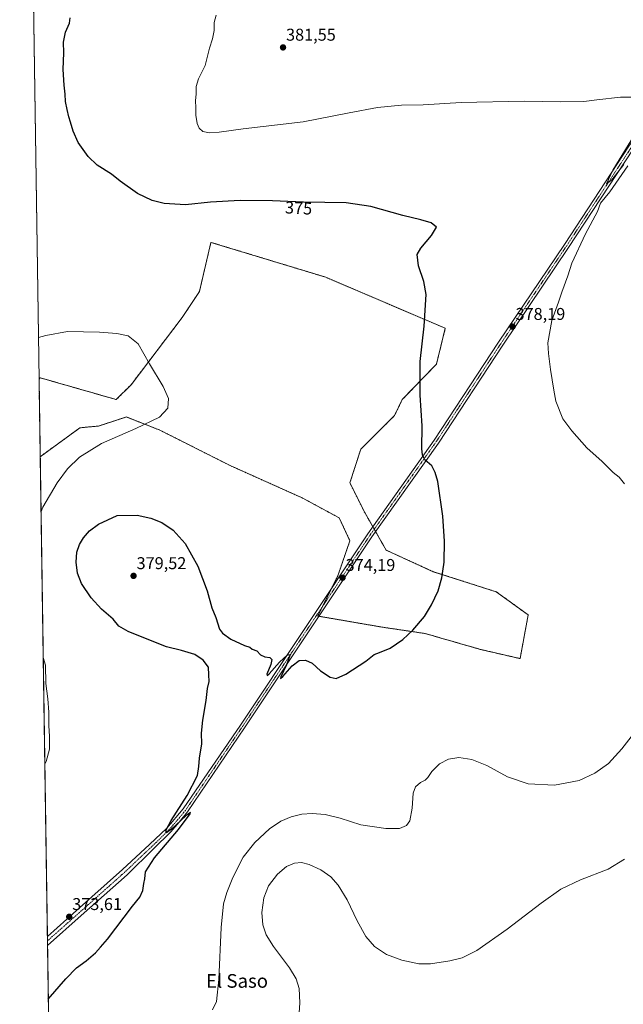
# Model space of a CAD drawing. Units: metres. Extents: x 604454 to 607916, y 4701456 to 4703821.
# Drawn here: x 604454 to 604808, y 4702645 to 4703222 of the extents above; entities that cross this region are included whole.
import ezdxf
from ezdxf.enums import TextEntityAlignment as Align

# ---------------------------------------------------------------- set-up
doc = ezdxf.new("R2010")
doc.units = ezdxf.units.M
doc.header["$MEASUREMENT"] = 0
doc.linetypes.add('TRAZO_Y_PUNTO', pattern=[1, 0.5, -0.25, 0, -0.25])
doc.linetypes.add('TRAZOS', pattern=[0.75, 0.5, -0.25])
for name, color, linetype, lineweight in [('Arbolado forestal', 92, 'TRAZOS', 0), ('Arbolado forestal CxS', 92, 'Continuous', 0), ('Carátula', 7, 'Continuous', 5), ('Comarca CxS', 133, 'Continuous', 0), ('Comunidad Autónoma CxS', 142, 'Continuous', 0), ('Cultivos herbáceos CxS', 92, 'Continuous', 0), ('Curva de nivel maestra', 36, 'Continuous', 30), ('Curva de nivel normal', 36, 'Continuous', 0), ('Municipio CxS', 142, 'Continuous', 0), ('Pista no pavimentada', 254, 'Continuous', 13), ('Pista no pavimentada Cxs', 254, 'Continuous', 0), ('Pista pavimentada eje', 135, 'TRAZO_Y_PUNTO', 0), ('Provincia CxS', 1, 'Continuous', 0), ('Punto de cota en terreno', 7, 'Continuous', 0), ('Rótulo de curva de nivel directora', 19, 'Continuous', 0), ('Rótulo de punto de cota en terreno', 19, 'Continuous', 0), ('Texto cartográfico', 19, 'Continuous', 0)]:
    doc.layers.add(name, color=color, linetype=linetype, lineweight=lineweight)
doc.styles.add('Arial', font='txt', dxfattribs={"height": 0.2})

# ---------------------------------------------------------------- blocks, each defined once
blk = doc.blocks.new('*U151')
at = {"layer": 'Cultivos herbáceos CxS', "color": 92, "linetype": 'Continuous', "lineweight": 0}
blk.add_polyline3d([(604477.6, 4702183.33, 365.72), (604465.9, 4702965.67, 368.77), (604489.2, 4702982.58, 368.99), (604500.11, 4702983.62, 369.27), (604516.42, 4702988.91, 369.63), (604536.04, 4702981.19, 370.16), (604577.12, 4702960.5, 371.08), (604619.47, 4702941.51, 372.01), (604641.09, 4702929.83, 373.03), (604647.38, 4702916.44, 373.41), (604640.3, 4702895.97, 373.82), (604628.49, 4702872.35, 374.17), (604666.15, 4702865.87, 374.36), (604691.45, 4702862.12, 375.14), (604723.88, 4702852.79, 376.22), (604747.06, 4702847.44, 376.59), (604751.82, 4702873, 376.76), (604733.16, 4702886.52, 376.08), (604696.18, 4702898.33, 374.85), (604668.63, 4702910.93, 374.19), (604656.04, 4702932.98, 373.34), (604647.38, 4702950.3, 372.75), (604653.68, 4702969.98, 373.13), (604673.52, 4702989.74, 374.26), (604678.08, 4702999.11, 374.57), (604698.08, 4703019.93, 375.63), (604703.26, 4703040.83, 375.58), (604633.22, 4703070.75, 373.6), (604604.7, 4703079.4, 373.12), (604565.94, 4703091.15, 372.88), (604559.17, 4703062.34, 371.42), (604549.12, 4703047.17, 370.71), (604519.11, 4703007.77, 369.71), (604510.45, 4702999.11, 369.5), (604465.79, 4703011.89, 369.42), (604465.22, 4703010.67, 369.39), (604461.71, 4703245.4, 372.19)], dxfattribs=at)
blk = doc.blocks.new('*U163')
at = {"layer": 'Curva de nivel normal', "color": 36, "linetype": 'Continuous', "lineweight": 0}
for points in [[(604466.38, 4702933.6, 370), (604467.45, 4702936.03, 370), (604475.9, 4702950.41, 370), (604481.84, 4702958.49, 370), (604489.02, 4702965.42, 370), (604501.78, 4702973.34, 370), (604522.02, 4702982.15, 370), (604535.86, 4702988.8, 370), (604540.67, 4702994.08, 370), (604541.08, 4702999.64, 370), (604537.87, 4703006.85, 370), (604529.94, 4703020.06, 370), (604523.23, 4703031.81, 370), (604517.37, 4703036.37, 370), (604510.82, 4703037.88, 370), (604500.57, 4703038.56, 370), (604481.84, 4703039.02, 370), (604469.13, 4703036.67, 370), (604464.85, 4703035.46, 370)], [(604468.59, 4702785.56, 370), (604469.48, 4702787.1, 370), (604471.37, 4702794.47, 370), (604471.39, 4702801.81, 370), (604470.87, 4702808.31, 370), (604470.94, 4702816.06, 370), (604470.35, 4702823.88, 370), (604469.3, 4702832.78, 370), (604468.93, 4702843.54, 370), (604467.66, 4702848.1, 370)]]:
    blk.add_polyline3d(points, dxfattribs=at)
blk = doc.blocks.new('*U168')
at = {"layer": 'Curva de nivel normal', "color": 36, "linetype": 'Continuous', "lineweight": 0}
for points in [[(604566.95, 4702641.76, 380), (604569.15, 4702646.65, 380), (604570.61, 4702659.48, 380), (604572.01, 4702689.89, 380), (604573.35, 4702703.74, 380), (604575.19, 4702710.55, 380), (604578.68, 4702719.21, 380), (604584.76, 4702731.08, 380), (604591.61, 4702739.79, 380), (604600.28, 4702747.77, 380), (604606.95, 4702752.15, 380), (604613.01, 4702754.8, 380), (604619.18, 4702756.36, 380), (604625.34, 4702756.82, 380), (604632.95, 4702756.1, 380), (604641.62, 4702753.91, 380), (604653.82, 4702750.18, 380), (604668.44, 4702747.86, 380), (604676.48, 4702747.9, 380), (604680.56, 4702749.75, 380), (604682.4, 4702752.46, 380), (604683.76, 4702759.88, 380), (604684.5, 4702768.54, 380), (604685.86, 4702772.36, 380), (604688.8, 4702774.86, 380), (604691.37, 4702776.24, 380), (604693.05, 4702777.89, 380), (604695.43, 4702781.41, 380), (604699.91, 4702785.8, 380), (604705.07, 4702788.55, 380), (604711.16, 4702789.58, 380), (604718.83, 4702788.31, 380), (604727.51, 4702784.83, 380), (604739.68, 4702778.18, 380), (604751.88, 4702774.06, 380), (604767.25, 4702773.36, 380), (604781.67, 4702775.98, 380), (604790.97, 4702780.29, 380), (604798.8, 4702786.1, 380), (604806.79, 4702794.65, 380), (604819.67, 4702811.14, 380)], [(604808.35, 4702949.82, 380), (604805.04, 4702953.66, 380), (604801.56, 4702956.47, 380), (604795.12, 4702962.79, 380), (604786.27, 4702970.94, 380), (604777.41, 4702980.84, 380), (604772.05, 4702987.84, 380), (604768, 4702998.22, 380), (604766.79, 4703004.66, 380), (604764.89, 4703016.79, 380), (604763.82, 4703026.1, 380), (604763.29, 4703032.33, 380), (604765.77, 4703045.42, 380), (604769.68, 4703056.19, 380), (604771.62, 4703061.92, 380), (604775.1, 4703071.52, 380), (604777.34, 4703078.93, 380), (604785.35, 4703096.09, 380), (604792.42, 4703109.21, 380), (604794.11, 4703114.14, 380), (604799.59, 4703120.69, 380), (604810.25, 4703135.94, 380)], [(604807.88, 4703136.7, 380), (604800.88, 4703127.81, 380), (604797.77, 4703125.47, 380), (604801.5, 4703133.47, 380), (604814.14, 4703154.2, 380)], [(604813.34, 4703176.22, 380), (604805.94, 4703176.24, 380), (604791.99, 4703174.64, 380), (604784.42, 4703173.63, 380), (604770.54, 4703173.4, 380), (604749.44, 4703173.76, 380), (604712.6, 4703173.12, 380), (604690.24, 4703171.77, 380), (604677.52, 4703171.57, 380), (604663.44, 4703170.21, 380), (604647, 4703167.08, 380), (604619.95, 4703161.78, 380), (604584.84, 4703157.73, 380), (604570.84, 4703155.72, 380), (604565.18, 4703155.25, 380), (604561.29, 4703156.02, 380), (604559.12, 4703158.07, 380), (604557.89, 4703160.76, 380), (604557.02, 4703165.64, 380), (604557.1, 4703170.09, 380), (604556.85, 4703174.13, 380), (604557.2, 4703178.22, 380), (604557.2, 4703182.47, 380), (604558.62, 4703186.88, 380), (604562.49, 4703194.8, 380), (604565.07, 4703204.8, 380), (604566.82, 4703210.3, 380), (604567.76, 4703215.13, 380), (604567.87, 4703219.96, 380), (604569.06, 4703224.23, 380)]]:
    blk.add_polyline3d(points, dxfattribs=at)
blk = doc.blocks.new('*U169')
at = {"layer": 'Curva de nivel normal', "color": 36, "linetype": 'Continuous', "lineweight": 0}
blk.add_polyline3d([(604616.76, 4702628.56, 385), (604618, 4702645.9, 385), (604617.56, 4702654.23, 385), (604615.92, 4702659.89, 385), (604612.01, 4702666.32, 385), (604602.63, 4702678.85, 385), (604598.32, 4702685.69, 385), (604596.35, 4702691.54, 385), (604595.71, 4702698.69, 385), (604596.84, 4702707.33, 385), (604599.7, 4702714.43, 385), (604604.89, 4702721.29, 385), (604610.23, 4702725.77, 385), (604614.85, 4702727.68, 385), (604618.95, 4702727.97, 385), (604623.57, 4702726.92, 385), (604630.36, 4702723.81, 385), (604636.12, 4702719.71, 385), (604640.48, 4702714.74, 385), (604645.81, 4702706.08, 385), (604651.61, 4702693.88, 385), (604656.71, 4702684.65, 385), (604661.87, 4702678.81, 385), (604668.81, 4702674.09, 385), (604677.81, 4702670.75, 385), (604687.68, 4702668.62, 385), (604694.67, 4702668.61, 385), (604705.84, 4702670.43, 385), (604713.09, 4702672.27, 385), (604721.66, 4702676.59, 385), (604739.49, 4702688.99, 385), (604759.45, 4702704.27, 385), (604771.05, 4702712.35, 385), (604782.51, 4702717.96, 385), (604798.61, 4702724.1, 385), (604808.18, 4702729.94, 385)], dxfattribs=at)
blk = doc.blocks.new('*U175')
at = {"layer": 'Curva de nivel maestra', "color": 36, "linetype": 'Continuous', "lineweight": 30}
blk.add_polyline3d([(604470.65, 4702647.99, 375), (604480.91, 4702659.94, 375), (604487.25, 4702666.42, 375), (604492.83, 4702670.49, 375), (604498.25, 4702675.09, 375), (604501.26, 4702678.44, 375), (604505.27, 4702683.08, 375), (604519.94, 4702702.55, 375), (604524.36, 4702707.75, 375), (604526.01, 4702711.68, 375), (604526.55, 4702715.74, 375), (604527.26, 4702718.54, 375), (604527.63, 4702722.54, 375), (604532.89, 4702730.75, 375), (604546.87, 4702747.38, 375), (604553.68, 4702756.58, 375), (604553.88, 4702757.31, 375), (604551.31, 4702755.41, 375), (604542.79, 4702747.47, 375), (604539.92, 4702745.39, 375), (604539.46, 4702746.7, 375), (604542.62, 4702752.54, 375), (604551.92, 4702767.25, 375), (604558.04, 4702779.03, 375), (604558.77, 4702784.24, 375), (604559.25, 4702789.22, 375), (604560.57, 4702797.47, 375), (604560.46, 4702803.7, 375), (604561.12, 4702811.29, 375), (604563.06, 4702822.83, 375), (604564.02, 4702829.86, 375), (604564.85, 4702834.12, 375), (604564.75, 4702837.94, 375), (604564.52, 4702842.42, 375), (604561.43, 4702846.6, 375), (604556.42, 4702849.75, 375), (604548.72, 4702852.23, 375), (604539.84, 4702854.4, 375), (604531.47, 4702857.69, 375), (604517.52, 4702863.27, 375), (604511.95, 4702866.51, 375), (604508.58, 4702870.59, 375), (604501.84, 4702876.46, 375), (604495.74, 4702882.96, 375), (604490.12, 4702891.5, 375), (604487.83, 4702897.37, 375), (604486.99, 4702903.81, 375), (604487.44, 4702909.8, 375), (604488.85, 4702914.18, 375), (604491.19, 4702918.18, 375), (604494.76, 4702922.18, 375), (604500.02, 4702926.24, 375), (604510.97, 4702931.15, 375), (604522.75, 4702931.41, 375), (604530.64, 4702929.67, 375), (604537.1, 4702927.09, 375), (604543.78, 4702922.55, 375), (604550.88, 4702914.76, 375), (604558.23, 4702901.57, 375), (604563.68, 4702887.12, 375), (604566.55, 4702877.19, 375), (604568.72, 4702871.52, 375), (604570.98, 4702864.57, 375), (604572.69, 4702862.4, 375), (604577.63, 4702858.74, 375), (604585.69, 4702855.1, 375), (604588.82, 4702854.09, 375), (604590.1, 4702853, 375), (604592.83, 4702851.92, 375), (604595.03, 4702849.68, 375), (604597.48, 4702848.56, 375), (604600.53, 4702848.1, 375), (604601.59, 4702846.83, 375), (604600.99, 4702843.9, 375), (604598.6, 4702838.31, 375), (604598.91, 4702837.51, 375), (604600.04, 4702838.54, 375), (604606.12, 4702845.33, 375), (604610.58, 4702849.52, 375), (604612.06, 4702849.87, 375), (604612.24, 4702849.19, 375), (604610.3, 4702843.7, 375), (604606.94, 4702836.77, 375), (604606.64, 4702835.82, 375), (604608.02, 4702836.88, 375), (604613.6, 4702843.16, 375), (604617.63, 4702846.31, 375), (604621.34, 4702846.46, 375), (604625.18, 4702844.77, 375), (604630.2, 4702840.34, 375), (604635.89, 4702836.54, 375), (604639.23, 4702835.81, 375), (604644.95, 4702838.24, 375), (604656.74, 4702845.9, 375), (604661.63, 4702849.82, 375), (604664.77, 4702851.08, 375), (604670.96, 4702853.55, 375), (604678.38, 4702858.54, 375), (604684.33, 4702864.11, 375), (604690.99, 4702872.18, 375), (604695.24, 4702878.88, 375), (604699.01, 4702887.04, 375), (604701.27, 4702894.78, 375), (604702.58, 4702903.88, 375), (604702.81, 4702916.26, 375), (604701.87, 4702930.78, 375), (604698.88, 4702951.07, 375), (604697.36, 4702956.42, 375), (604695.3, 4702960.28, 375), (604691.29, 4702963.89, 375), (604689.81, 4702966.67, 375), (604689.45, 4702970.32, 375), (604689.68, 4702983.8, 375), (604688.45, 4703001.62, 375), (604688.62, 4703021.45, 375), (604690.8, 4703042.08, 375), (604691.97, 4703060.73, 375), (604690.69, 4703068.16, 375), (604687.62, 4703077.37, 375), (604686.86, 4703084.02, 375), (604688.95, 4703087.85, 375), (604695.26, 4703095.2, 375), (604698.07, 4703100.06, 375), (604694.97, 4703102.51, 375), (604688.96, 4703104.45, 375), (604678.34, 4703106.87, 375), (604659.67, 4703112.1, 375), (604645.25, 4703114.26, 375), (604620.2, 4703114.65, 375), (604601.96, 4703115.55, 375), (604583.16, 4703115.73, 375), (604565.59, 4703114.67, 375), (604550.96, 4703113.13, 375), (604538.47, 4703113.95, 375), (604531.44, 4703115.59, 375), (604522.99, 4703119.83, 375), (604512.84, 4703127.02, 375), (604507.6, 4703131.11, 375), (604499.23, 4703136.44, 375), (604494.04, 4703141.35, 375), (604488.2, 4703149.73, 375), (604485.16, 4703156.2, 375), (604483.72, 4703161.46, 375), (604482.61, 4703164.63, 375), (604481.8, 4703169.03, 375), (604480.75, 4703173.6, 375), (604480.56, 4703178.04, 375), (604479.89, 4703183.13, 375), (604479.45, 4703192.29, 375), (604479.7, 4703202.14, 375), (604479.53, 4703208.46, 375), (604480.68, 4703214.17, 375), (604483.06, 4703219.56, 375), (604483.55, 4703222.58, 375)], dxfattribs=at)
blk = doc.blocks.new('5PATER')
at = {"layer": 'Carátula', "linetype": 'Continuous', "lineweight": 5}
h = blk.add_hatch(color=250, dxfattribs=at)
edge = h.paths.add_edge_path()
edge.add_ellipse((0, 0.01), major_axis=(-1.33, -1.34), ratio=0.999422, start_angle=0, end_angle=360)

msp = doc.modelspace()

# ---------------------------------------------------------------- linework, layer by layer
at = {"layer": 'Arbolado forestal', "color": 92, "linetype": 'TRAZOS', "lineweight": 0}
for points in [[(604465.9, 4702965.67, 368.77), (604489.2, 4702982.58, 368.99), (604500.11, 4702983.62, 369.27), (604516.42, 4702988.91, 369.63), (604536.04, 4702981.19, 370.16), (604577.12, 4702960.5, 371.08), (604619.47, 4702941.51, 372.01), (604641.09, 4702929.83, 373.03), (604647.38, 4702916.44, 373.41), (604640.3, 4702895.97, 373.82), (604636.66, 4702888.69, 374.03), (604631.27, 4702877.9, 374.23), (604628.49, 4702872.35, 374.17), (604629.28, 4702872.22, 374.12), (604666.14, 4702865.87, 374.36), (604691.45, 4702862.12, 375.14), (604723.88, 4702852.79, 376.22), (604747.06, 4702847.44, 376.59), (604751.82, 4702873, 376.76), (604733.16, 4702886.52, 376.08), (604696.17, 4702898.33, 374.85), (604668.63, 4702910.93, 374.19), (604662.45, 4702921.76, 373.87), (604661.63, 4702923.19, 374.04), (604660.81, 4702924.63, 373.89), (604656.04, 4702932.98, 373.34), (604647.38, 4702950.3, 372.75), (604653.68, 4702969.98, 373.13), (604673.52, 4702989.74, 374.26), (604678.08, 4702999.11, 374.57), (604698.08, 4703019.93, 375.63), (604703.26, 4703040.83, 375.58), (604633.22, 4703070.75, 373.6), (604604.7, 4703079.4, 373.12), (604565.94, 4703091.15, 372.88), (604559.16, 4703062.34, 371.42), (604549.12, 4703047.17, 370.71), (604519.11, 4703007.77, 369.71), (604510.45, 4702999.11, 369.5), (604465.79, 4703011.89, 369.42), (604465.22, 4703010.67, 369.39)], [(604465.9, 4702965.67, 368.77), (604465.22, 4703010.67, 369.39)]]:
    msp.add_polyline3d(points, dxfattribs=at)
at = {"layer": 'Arbolado forestal CxS', "color": 92, "linetype": 'Continuous', "lineweight": 0}
msp.add_polyline3d([(604465.9, 4702965.67, 368.77), (604465.22, 4703010.67, 369.39), (604465.79, 4703011.89, 369.42), (604510.45, 4702999.11, 369.5), (604519.11, 4703007.77, 369.71), (604549.12, 4703047.17, 370.71), (604559.17, 4703062.34, 371.42), (604565.94, 4703091.15, 372.88), (604604.7, 4703079.4, 373.12), (604633.22, 4703070.75, 373.6), (604703.26, 4703040.83, 375.58), (604698.08, 4703019.93, 375.63), (604678.08, 4702999.11, 374.57), (604673.52, 4702989.74, 374.26), (604653.68, 4702969.98, 373.13), (604647.38, 4702950.3, 372.75), (604656.04, 4702932.98, 373.34), (604668.63, 4702910.93, 374.19), (604696.18, 4702898.33, 374.85), (604733.16, 4702886.52, 376.08), (604751.82, 4702873, 376.76), (604747.06, 4702847.44, 376.59), (604723.88, 4702852.79, 376.22), (604691.45, 4702862.12, 375.14), (604666.15, 4702865.87, 374.36), (604628.49, 4702872.35, 374.17), (604640.3, 4702895.97, 373.82), (604647.38, 4702916.44, 373.41), (604641.09, 4702929.83, 373.03), (604619.47, 4702941.51, 372.01), (604577.12, 4702960.5, 371.08), (604536.04, 4702981.19, 370.16), (604516.42, 4702988.91, 369.63), (604500.11, 4702983.62, 369.27), (604489.2, 4702982.58, 368.99), (604465.9, 4702965.67, 368.77)], close=True, dxfattribs=at)
at = {"layer": 'Comarca CxS', "color": 133, "linetype": 'Continuous', "lineweight": 0}
msp.add_polyline3d([(607914.46, 4701507.76, 407.08), (604488.49, 4701455.6, 373.06), (604453.88, 4703768.79, 375.41), (607878.67, 4703820.95, 460.13), (607914.46, 4701507.76, 407.08)], close=True, dxfattribs=at)
msp.add_polyline3d([(607914.46, 4701507.76, 407.08), (604488.49, 4701455.6, 373.06), (604453.88, 4703768.79, 375.41), (607878.67, 4703820.95, 460.13), (607914.46, 4701507.76, 407.08)], close=True, dxfattribs=at)
at = {"layer": 'Comunidad Autónoma CxS', "color": 142, "linetype": 'Continuous', "lineweight": 0}
msp.add_polyline3d([(607914.46, 4701507.76, 407.08), (604488.49, 4701455.6, 373.06), (604453.88, 4703768.79, 375.41), (607878.67, 4703820.95, 460.13), (607914.46, 4701507.76, 407.08)], close=True, dxfattribs=at)
msp.add_polyline3d([(607914.46, 4701507.76, 407.08), (604488.49, 4701455.6, 373.06), (604453.88, 4703768.79, 375.41), (607878.67, 4703820.95, 460.13), (607914.46, 4701507.76, 407.08)], close=True, dxfattribs=at)
at = {"layer": 'Cultivos herbáceos CxS', "color": 92, "linetype": 'Continuous', "lineweight": 0}
for points in [[(604465.22, 4703010.67, 369.39), (604461.71, 4703245.4, 372.19)], [(604465.9, 4702965.67, 368.77), (604489.2, 4702982.58, 368.99), (604500.11, 4702983.62, 369.27), (604516.42, 4702988.91, 369.63), (604536.04, 4702981.19, 370.16), (604577.12, 4702960.5, 371.08), (604619.47, 4702941.51, 372.01), (604641.09, 4702929.83, 373.03), (604647.38, 4702916.44, 373.41), (604640.3, 4702895.97, 373.82), (604636.66, 4702888.69, 374.03), (604631.27, 4702877.9, 374.23), (604628.49, 4702872.35, 374.17), (604629.28, 4702872.22, 374.12), (604666.14, 4702865.87, 374.36), (604691.45, 4702862.12, 375.14), (604723.88, 4702852.79, 376.22), (604747.06, 4702847.44, 376.59), (604751.82, 4702873, 376.76), (604733.16, 4702886.52, 376.08), (604696.17, 4702898.33, 374.85), (604668.63, 4702910.93, 374.19), (604662.45, 4702921.76, 373.87), (604661.63, 4702923.19, 374.04), (604660.81, 4702924.63, 373.89), (604656.04, 4702932.98, 373.34), (604647.38, 4702950.3, 372.75), (604653.68, 4702969.98, 373.13), (604673.52, 4702989.74, 374.26), (604678.08, 4702999.11, 374.57), (604698.08, 4703019.93, 375.63), (604703.26, 4703040.83, 375.58), (604633.22, 4703070.75, 373.6), (604604.7, 4703079.4, 373.12), (604565.94, 4703091.15, 372.88), (604559.16, 4703062.34, 371.42), (604549.12, 4703047.17, 370.71), (604519.11, 4703007.77, 369.71), (604510.45, 4702999.11, 369.5), (604465.79, 4703011.89, 369.42), (604465.22, 4703010.67, 369.39)], [(604477.6, 4702183.33, 365.72), (604476.59, 4702250.79, 370.28), (604475.86, 4702299.68, 373.6), (604470.18, 4702679.52, 373.43), (604470.14, 4702682.15, 373.56), (604470.1, 4702684.79, 373.48), (604465.9, 4702965.67, 368.77)]]:
    msp.add_polyline3d(points, dxfattribs=at)
at = {"layer": 'Municipio CxS', "color": 142, "linetype": 'Continuous', "lineweight": 0}
msp.add_polyline3d([(604488.49, 4701455.6, 373.06), (604453.88, 4703768.79, 375.41), (605961.32, 4703791.75, 424.14)], dxfattribs=at)
msp.add_polyline3d([(604488.49, 4701455.6, 373.06), (604453.88, 4703768.79, 375.41), (605961.32, 4703791.75, 424.14)], dxfattribs=at)
at = {"layer": 'Pista no pavimentada', "color": 254, "linetype": 'Continuous', "lineweight": 13}
for points in [[(604470.1, 4702684.79, 373.48), (604487.25, 4702699.96, 373.55), (604514.1, 4702723.86, 374.13), (604529.9, 4702738.49, 374.6), (604540.19, 4702748.11, 374.84), (604549.75, 4702759.39, 375.06), (604583.21, 4702808.55, 375.58), (604657.83, 4702920.43, 373.78), (604696.72, 4702975.32, 375.28), (604734.5, 4703032.66, 377.57), (604773.03, 4703089.88, 379.22), (604810.89, 4703147.44, 379.84), (604854.54, 4703208.82, 381.8), (604886.55, 4703257.09, 383.33)], [(604889.04, 4703255.42, 383.27), (604857.02, 4703207.12, 381.69), (604813.36, 4703145.74, 379.93), (604775.53, 4703088.22, 379.18), (604737, 4703031, 377.62), (604699.2, 4702973.63, 375.16), (604660.3, 4702918.73, 373.77), (604585.69, 4702806.87, 375.55), (604552.16, 4702757.61, 375.21), (604547.34, 4702751.75, 375.01), (604542.35, 4702746.03, 374.84), (604532.32, 4702735.96, 374.64), (604516.81, 4702720.91, 374.14), (604489.9, 4702696.97, 373.7)], [(604489.9, 4702696.97, 373.7), (604470.18, 4702679.52, 373.43)], [(604470.18, 4702679.52, 373.43), (604470.1, 4702684.79, 373.48)]]:
    msp.add_polyline3d(points, dxfattribs=at)
at = {"layer": 'Pista no pavimentada Cxs', "color": 254, "linetype": 'Continuous', "lineweight": 0}
msp.add_polyline3d([(604813.36, 4703145.74, 379.93), (604775.53, 4703088.22, 379.18), (604737, 4703031, 377.62), (604699.2, 4702973.63, 375.16), (604660.3, 4702918.73, 373.77), (604585.69, 4702806.87, 375.55), (604552.16, 4702757.61, 375.21), (604547.34, 4702751.75, 375.01), (604542.35, 4702746.03, 374.84), (604532.32, 4702735.96, 374.64), (604516.81, 4702720.91, 374.14), (604489.9, 4702696.97, 373.7), (604489.9, 4702696.97, 373.7), (604470.18, 4702679.52, 373.43), (604470.1, 4702684.79, 373.48), (604487.25, 4702699.96, 373.55), (604514.1, 4702723.86, 374.13), (604529.9, 4702738.49, 374.6), (604540.19, 4702748.11, 374.84), (604549.75, 4702759.39, 375.06), (604583.21, 4702808.55, 375.58), (604657.83, 4702920.43, 373.78), (604696.72, 4702975.32, 375.28), (604734.5, 4703032.66, 377.57), (604773.03, 4703089.88, 379.22), (604810.89, 4703147.44, 379.84)], dxfattribs=at)
at = {"layer": 'Pista pavimentada eje', "color": 135, "linetype": 'TRAZO_Y_PUNTO', "lineweight": 0}
msp.add_polyline3d([(604887.8, 4703256.26, 383.31), (604855.78, 4703207.97, 381.79), (604812.13, 4703146.59, 379.96), (604774.28, 4703089.05, 379.23), (604735.75, 4703031.83, 377.64), (604697.96, 4702974.48, 375.25), (604659.06, 4702919.58, 373.82), (604584.45, 4702807.71, 375.57), (604550.95, 4702758.5, 375.23), (604546.19, 4702752.72, 375.05), (604541.27, 4702747.07, 374.88), (604531.11, 4702737.22, 374.66), (604515.45, 4702722.38, 374.21), (604488.57, 4702698.46, 373.69), (604470.14, 4702682.15, 373.56)], dxfattribs=at)
at = {"layer": 'Provincia CxS', "color": 1, "linetype": 'Continuous', "lineweight": 0}
msp.add_polyline3d([(607914.46, 4701507.76, 407.08), (604488.49, 4701455.6, 373.06), (604453.88, 4703768.79, 375.41), (607878.67, 4703820.95, 460.13), (607914.46, 4701507.76, 407.08)], close=True, dxfattribs=at)
msp.add_polyline3d([(607914.46, 4701507.76, 407.08), (604488.49, 4701455.6, 373.06), (604453.88, 4703768.79, 375.41), (607878.67, 4703820.95, 460.13), (607914.46, 4701507.76, 407.08)], close=True, dxfattribs=at)

# ---------------------------------------------------------------- block references
at = {"layer": 'Cultivos herbáceos CxS', "color": 92, "linetype": 'Continuous', "lineweight": 0}
msp.add_blockref('*U151', (0, 0), dxfattribs=at)
at = {"layer": 'Curva de nivel maestra', "color": 36, "linetype": 'Continuous', "lineweight": 30}
msp.add_blockref('*U175', (0, 0), dxfattribs=at)
at = {"layer": 'Curva de nivel normal', "color": 36, "linetype": 'Continuous', "lineweight": 0}
for name in ['*U169', '*U168', '*U163']:
    msp.add_blockref(name, (0, 0), dxfattribs=at)
at = {"layer": 'Punto de cota en terreno', "linetype": 'Continuous', "lineweight": 0}
for p in [(604608.18, 4703205.31, 381.55), (604742.64, 4703041.8, 378.19), (604520.61, 4702895.87, 379.52), (604643.06, 4702894.8, 374.19), (604482.9, 4702696.25, 373.61)]:
    msp.add_blockref('5PATER', p, dxfattribs=at)

# ---------------------------------------------------------------- texts
at = {"layer": 'Rótulo de curva de nivel directora', "color": 19, "linetype": 'Continuous', "lineweight": 0, "style": 'Arial'}
msp.add_text('375', height=7, rotation=-2.82495, dxfattribs=at).set_placement((604617.31, 4703111.26), align=Align.MIDDLE_CENTER)
at = {"layer": 'Rótulo de punto de cota en terreno', "color": 19, "linetype": 'Continuous', "lineweight": 0, "style": 'Arial'}
for s, p in [('381,55', (604609.94, 4703207.07)), ('378,19', (604744.4, 4703043.56)), ('379,52', (604522.37, 4702897.63)), ('374,19', (604644.82, 4702896.56)), ('373,61', (604484.66, 4702698.01))]:
    msp.add_text(s, height=7, dxfattribs=at).set_placement(p, align=Align.BOTTOM_LEFT)
at = {"layer": 'Texto cartográfico', "color": 19, "linetype": 'Continuous', "lineweight": 0, "style": 'Arial'}
msp.add_text('El Saso', height=8, dxfattribs=at).set_placement((604581.22, 4702658.69), align=Align.MIDDLE_CENTER)

doc.saveas('drawing.dxf')
